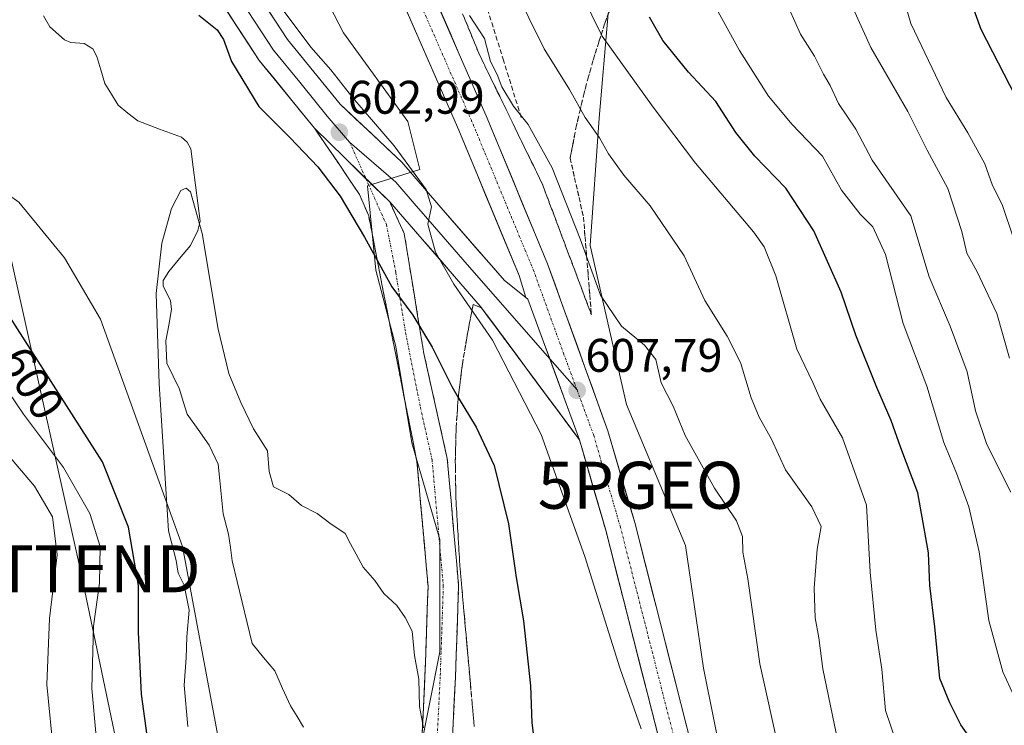
# Model space of a CAD drawing. Units: metres. Extents: x 627658 to 631107, y 4743496 to 4745873.
# Drawn here: x 629724 to 629934, y 4743603 to 4743753 of the extents above; entities that cross this region are included whole.
import ezdxf
from ezdxf.enums import TextEntityAlignment as Align

# ---------------------------------------------------------------- set-up
doc = ezdxf.new("R2010")
doc.units = ezdxf.units.M
doc.header["$MEASUREMENT"] = 0
doc.linetypes.add('TRAZO_Y_PUNTO', pattern=[1, 0.5, -0.25, 0, -0.25])
doc.linetypes.add('TRAZOSX2', pattern=[1.5, 1, -0.5])
doc.layers.get('0').update_dxf_attribs({"lineweight": 5})
for name, color, linetype, lineweight in [('Arbolado forestal CxS', 92, 'Continuous', 0), ('Camino', 19, 'TRAZOSX2', 0), ('Camino Cxs', 19, 'Continuous', 0), ('Camino eje', 19, 'TRAZO_Y_PUNTO', 0), ('Carretera de calzada única', 19, 'Continuous', 13), ('Carretera de calzada única Cxs', 19, 'Continuous', 13), ('Carretera de calzada única eje', 19, 'TRAZO_Y_PUNTO', 0), ('Carátula', 7, 'Continuous', 5), ('Corriente natural lineal', 142, 'Continuous', 13), ('Curva de nivel maestra', 36, 'Continuous', 30), ('Curva de nivel normal', 36, 'Continuous', 0), ('Layer 0', 7, 'Continuous', 0), ('Núcleo urbano CxS', 19, 'Continuous', 0), ('Obra de contención lineal', 1, 'TRAZOSX2', 13), ('Punto de cota en terreno', 7, 'Continuous', 0), ('Punto geodésico', 7, 'Continuous', 0), ('Rótulo de curva de nivel directora', 19, 'Continuous', 0), ('Rótulo de punto de cota en terreno', 19, 'Continuous', 0), ('Talud superficial', 39, 'TRAZOSX2', 0), ('Tendido', 6, 'Continuous', 0), ('Torre de tendido puntual', 7, 'Continuous', 0)]:
    doc.layers.add(name, color=color, linetype=linetype, lineweight=lineweight)
doc.styles.add('Arial', font='txt', dxfattribs={"height": 0.2})

# ---------------------------------------------------------------- blocks, each defined once
blk = doc.blocks.new('5PATER')
at = {"layer": 'Carátula', "linetype": 'Continuous', "lineweight": 5}
h = blk.add_hatch(color=250, dxfattribs=at)
edge = h.paths.add_edge_path()
edge.add_ellipse((0, 0.01), major_axis=(-1.33, -1.34), ratio=0.999422, start_angle=0, end_angle=360)
blk = doc.blocks.new('5PGEO')
blk.add_text('5PGEO', height=10).set_placement((0, 0), align=Align.MIDDLE_CENTER)
blk = doc.blocks.new('5TTEND')
blk.add_text('5TTEND', height=10).set_placement((0, 0), align=Align.MIDDLE_CENTER)

msp = doc.modelspace()

# ---------------------------------------------------------------- linework, layer by layer
at = {"layer": 'Arbolado forestal CxS', "color": 92, "linetype": 'Continuous', "lineweight": 0}
for points in [[(629778.02, 4743930.8, 608.7), (629777.88, 4743908.24, 611.68), (629775.95, 4743886, 612.34), (629784.64, 4743865.7, 615.42), (629801.07, 4743851.2, 620.19), (629819.43, 4743838.64, 625.48), (629839.72, 4743833.8, 630.57), (629845.51, 4743840.57, 632.62), (629856.14, 4743836.7, 634.8), (629860.97, 4743826.07, 634.9), (629867.74, 4743811.57, 635.1), (629869.67, 4743794.17, 634.14), (629861.94, 4743773.87, 629.05), (629849.38, 4743754.53, 622.03), (629847.45, 4743732.3, 616.06), (629845.51, 4743705.23, 611.05), (629853.24, 4743671.4, 607.45), (629865.8, 4743641.43, 606.78), (629869.67, 4743615.33, 606.93), (629876.43, 4743581.5, 605.03), (629891.16, 4743557.86, 610.48)], [(629781.11, 4743773.48, 608.88), (629793.07, 4743750.4, 607.53), (629806.74, 4743731.6, 607.29), (629809.3, 4743721.34, 605.67), (629798.19, 4743717.92, 602.42), (629799.9, 4743699.97, 599.45), (629804.17, 4743683.73, 598.27), (629807.59, 4743663.22, 597.25), (629813.57, 4743642.7, 596.85), (629813.57, 4743618.77, 596.15), (629809.3, 4743597.4, 594.96), (629807.59, 4743575.87, 593.6), (629810.15, 4743561.34, 593.37), (629808.44, 4743544.24, 592.62), (629804.73, 4743535.57, 592.09), (629777.98, 4743535.07, 592.6), (629777.98, 4743535.07, 592.6), (629778.11, 4743537.92, 592.51), (629758.8, 4743641.22, 594.12), (629741.34, 4743689.57, 596.17), (629733.69, 4743702.56, 596.4), (629724, 4743714.42, 597.82)], [(629781.11, 4743773.48, 608.88), (629793.07, 4743750.4, 607.53), (629806.74, 4743731.6, 607.29), (629809.3, 4743721.34, 605.67), (629798.19, 4743717.92, 602.42), (629799.9, 4743699.97, 599.45), (629804.17, 4743683.73, 598.27), (629807.59, 4743663.22, 597.25), (629813.57, 4743642.7, 596.85), (629813.57, 4743618.77, 596.15), (629809.3, 4743597.4, 594.96), (629807.59, 4743575.87, 593.6), (629810.15, 4743561.34, 593.37), (629808.44, 4743544.24, 592.62), (629804.73, 4743535.57, 592.09)], [(629933.83, 4743554.81, 626.32), (629920.27, 4743561.36, 621.43), (629910.73, 4743561.68, 617.48), (629902.46, 4743560.92, 614.65), (629899.96, 4743560.69, 613.68), (629891.16, 4743557.86, 610.48), (629876.43, 4743581.5, 605.03), (629869.67, 4743615.33, 606.93), (629865.8, 4743641.43, 606.78), (629853.24, 4743671.4, 607.45), (629845.51, 4743705.23, 611.05), (629847.45, 4743732.3, 616.06), (629849.38, 4743754.53, 622.03)], [(629404.8, 4743739.56, 622.31), (629466.08, 4743731.4, 617.63), (629528.46, 4743713.25, 615.31), (629551.45, 4743714.25, 614.64), (629578.31, 4743725.53, 611.42), (629593.71, 4743731.45, 608.13), (629596.9, 4743731.31, 607.87), (629672.52, 4743727.92, 603.48), (629696.27, 4743726.85, 600.59), (629712.94, 4743722.32, 598.78), (629724, 4743714.42, 597.82), (629733.69, 4743702.56, 596.4), (629741.34, 4743689.57, 596.17), (629758.8, 4743641.22, 594.12), (629778.11, 4743537.92, 592.51), (629777.98, 4743535.07, 592.6)], [(629404.8, 4743739.56, 622.31), (629466.08, 4743731.4, 617.63), (629528.46, 4743713.25, 615.31), (629551.45, 4743714.25, 614.64), (629578.31, 4743725.53, 611.42), (629593.71, 4743731.45, 608.13), (629596.9, 4743731.31, 607.87), (629672.52, 4743727.92, 603.48), (629696.27, 4743726.85, 600.59), (629712.94, 4743722.32, 598.78), (629724, 4743714.42, 597.82), (629733.69, 4743702.56, 596.4), (629741.34, 4743689.57, 596.17), (629758.8, 4743641.22, 594.12), (629778.11, 4743537.92, 592.51), (629777.98, 4743535.07, 592.6)], [(629596.9, 4743731.31, 607.87), (629672.52, 4743727.92, 603.48), (629696.27, 4743726.85, 600.59), (629712.94, 4743722.32, 598.78), (629724, 4743714.42, 597.82), (629733.69, 4743702.56, 596.4), (629741.34, 4743689.57, 596.17), (629758.8, 4743641.22, 594.12), (629778.11, 4743537.92, 592.51), (629777.98, 4743535.07, 592.6), (629315.58, 4743526.37, 673.79)]]:
    msp.add_polyline3d(points, dxfattribs=at)
at = {"layer": 'Camino', "color": 19, "linetype": 'TRAZOSX2', "lineweight": 0}
for points in [[(629807.39, 4743535.62), (629808.96, 4743542.17), (629810.34, 4743551.47), (629810.53, 4743555.76), (629809.37, 4743574.08), (629809.16, 4743589.21), (629810.39, 4743613.62), (629811.04, 4743632.72), (629808.67, 4743659.31), (629802.38, 4743691.04), (629798.41, 4743711.51), (629796.47, 4743716.07), (629786.87, 4743730.15)], [(629802.88, 4743714.49), (629805.97, 4743707.79), (629810.14, 4743682.27), (629815.13, 4743659.89), (629817.54, 4743632.9), (629816.87, 4743613.35), (629815.65, 4743589.1), (629815.86, 4743574.33), (629817.03, 4743555.83), (629816.81, 4743550.85), (629815.33, 4743540.94), (629814.09, 4743535.74)]]:
    msp.add_lwpolyline(points, dxfattribs=at)
at = {"layer": 'Camino Cxs', "color": 19, "linetype": 'Continuous', "lineweight": 0}
msp.add_lwpolyline([(629786.87, 4743730.15), (629802.88, 4743714.49)], dxfattribs=at)
msp.add_polyline3d([(629809.65, 4743598.97, 594.71), (629809.9, 4743603.86, 594.87), (629810.14, 4743608.74, 595.11), (629810.39, 4743613.62, 595.19), (629810.55, 4743618.4, 595.36), (629810.72, 4743623.17, 595.41), (629810.88, 4743627.95, 595.64), (629811.04, 4743632.72, 595.74), (629810.65, 4743637.15, 595.95), (629810.25, 4743641.58, 596.2), (629809.86, 4743646.02, 596.41), (629809.46, 4743650.45, 596.51), (629809.07, 4743654.88, 596.57), (629808.67, 4743659.31, 596.66), (629807.77, 4743663.84, 596.66), (629806.87, 4743668.38, 596.9), (629805.97, 4743672.91, 597.87), (629805.08, 4743677.44, 597.74), (629804.18, 4743681.97, 597.98), (629803.28, 4743686.51, 598.1), (629802.38, 4743691.04, 598.33), (629801.59, 4743695.13, 598.85), (629800.79, 4743699.23, 599.31), (629800, 4743703.32, 599.78), (629799.2, 4743707.42, 600.42), (629798.41, 4743711.51, 601), (629796.47, 4743716.07, 601.64), (629794.07, 4743719.59, 601.64), (629791.67, 4743723.11, 601.86), (629789.27, 4743726.63, 601.8), (629786.87, 4743730.15, 602.06), (629790.07, 4743727.02, 602.16), (629793.27, 4743723.89, 602.3), (629796.48, 4743720.75, 602.54), (629799.68, 4743717.62, 602.68), (629802.88, 4743714.49, 602.82), (629802.88, 4743714.49, 602.82), (629804.43, 4743711.14, 602.87), (629805.97, 4743707.79, 602.71), (629806.67, 4743703.54, 602.33), (629807.36, 4743699.28, 601.4), (629808.06, 4743695.03, 600.86), (629808.75, 4743690.78, 600.41), (629809.45, 4743686.52, 599.94), (629810.14, 4743682.27, 599.38), (629811.14, 4743677.79, 598.89), (629812.14, 4743673.32, 598.48), (629813.13, 4743668.84, 598.2), (629814.13, 4743664.37, 597.81), (629815.13, 4743659.89, 597.35), (629815.53, 4743655.39, 597.03), (629815.93, 4743650.89, 596.95), (629816.34, 4743646.4, 596.93), (629816.74, 4743641.9, 596.87), (629817.14, 4743637.4, 596.79), (629817.54, 4743632.9, 596.74), (629817.37, 4743628.01, 596.57), (629817.21, 4743623.13, 596.35), (629817.04, 4743618.24, 596.17), (629816.87, 4743613.35, 596.07), (629816.63, 4743608.5, 596.25), (629816.38, 4743603.65, 595.84), (629816.14, 4743598.8, 595.78)], dxfattribs=at)
at = {"layer": 'Camino eje', "color": 19, "linetype": 'TRAZO_Y_PUNTO', "lineweight": 0}
for points in [[(629794.36, 4743727.18), (629797.81, 4743719.44)], [(629797.81, 4743719.44), (629799.68, 4743715.28), (629800.65, 4743713), (629802.19, 4743709.65), (629804.18, 4743699.42), (629806.26, 4743686.66), (629809.41, 4743670.79), (629811.9, 4743659.6), (629813.09, 4743646.31), (629814.29, 4743632.81), (629813.96, 4743623.04), (629813.63, 4743613.49), (629812.41, 4743589.16), (629812.51, 4743581.59), (629812.62, 4743574.21), (629813.78, 4743555.8), (629813.58, 4743551.16), (629812.84, 4743546.21), (629812.15, 4743541.56), (629810.74, 4743535.68)]]:
    msp.add_lwpolyline(points, dxfattribs=at)
at = {"layer": 'Carretera de calzada única', "color": 19, "linetype": 'Continuous', "lineweight": 13}
for points in [[(629831.84, 4743694.17), (629830.39, 4743698.83), (629817.6, 4743729.71), (629785.83, 4743802.33), (629774.37, 4743832.47), (629768.3, 4743851.98), (629757.07, 4743899.68), (629752.44, 4743927.67), (629749.76, 4743954.48), (629749.25, 4743997.93)], [(629755.82, 4743997.82), (629756.33, 4743954.84), (629758.96, 4743928.52), (629763.51, 4743900.98), (629774.64, 4743853.69), (629780.57, 4743834.61), (629791.92, 4743804.81), (629823.64, 4743732.27), (629836.44, 4743701.34), (629849.3, 4743665.82), (629855, 4743646.33), (629874.62, 4743569.36), (629879.82, 4743548.67), (629882.76, 4743537.03)], [(629876.23, 4743536.91), (629873.28, 4743548.55), (629868.46, 4743567.81), (629848.85, 4743644.65), (629843.26, 4743663.85)]]:
    msp.add_lwpolyline(points, dxfattribs=at)
at = {"layer": 'Carretera de calzada única Cxs', "color": 19, "linetype": 'Continuous', "lineweight": 13}
for points in [[(629859.88, 4743601.43, 605.35), (629858.66, 4743606.23, 605.49), (629857.43, 4743611.03, 605.8), (629856.2, 4743615.84, 605.97), (629854.98, 4743620.64, 605.93), (629853.75, 4743625.44, 606.06), (629852.53, 4743630.24, 606.33), (629851.3, 4743635.05, 606.51), (629850.08, 4743639.85, 606.47), (629848.85, 4743644.65, 606.62), (629847.45, 4743649.45, 606.97), (629846.06, 4743654.25, 607.07), (629844.66, 4743659.05, 607), (629843.26, 4743663.85, 607.22), (629841.69, 4743668.13, 607.44), (629840.12, 4743672.41, 607.32), (629838.56, 4743676.69, 607.43), (629836.99, 4743680.98, 607.73), (629835.42, 4743685.26, 607.79), (629833.85, 4743689.54, 607.99), (629832.28, 4743693.82, 608.19), (629831.84, 4743694.17, 608.19), (629830.39, 4743698.83, 608.2), (629828.56, 4743703.24, 608.16), (629826.74, 4743707.65, 608.52), (629824.91, 4743712.06, 608.39), (629823.08, 4743716.48, 608.63), (629821.25, 4743720.89, 608.91), (629819.43, 4743725.3, 608.87), (629817.6, 4743729.71, 609.18), (629815.61, 4743734.25, 609.17), (629813.63, 4743738.79, 609.26), (629811.64, 4743743.33, 609.54), (629809.66, 4743747.87, 609.43), (629807.67, 4743752.4, 609.69), (629805.69, 4743756.94, 609.8)], [(629813.73, 4743754.94, 609.53), (629815.71, 4743750.41, 609.36), (629817.69, 4743745.87, 609.41), (629819.68, 4743741.34, 609.13), (629821.66, 4743736.8, 609.08), (629823.64, 4743732.27, 609.08), (629825.47, 4743727.85, 608.89), (629827.3, 4743723.43, 608.96), (629829.13, 4743719.01, 608.67), (629830.95, 4743714.6, 608.65), (629832.78, 4743710.18, 608.59), (629834.61, 4743705.76, 608.35), (629836.44, 4743701.34, 608.34), (629838.05, 4743696.9, 608.29), (629839.66, 4743692.46, 608.07), (629841.26, 4743688.02, 608.18), (629842.87, 4743683.58, 607.97), (629844.48, 4743679.14, 607.73), (629846.09, 4743674.7, 607.71), (629847.69, 4743670.26, 607.58), (629849.3, 4743665.82, 607.32), (629850.44, 4743661.92, 607.26), (629851.58, 4743658.02, 607.29), (629852.72, 4743654.13, 607.11), (629853.86, 4743650.23, 606.83), (629855, 4743646.33, 606.63), (629856.23, 4743641.52, 606.61), (629857.45, 4743636.71, 606.57), (629858.68, 4743631.9, 606.33), (629859.91, 4743627.09, 606.14), (629861.13, 4743622.28, 606.15), (629862.36, 4743617.47, 606.05), (629863.58, 4743612.66, 605.73), (629864.81, 4743607.85, 605.6), (629866.04, 4743603.03, 605.49)]]:
    msp.add_polyline3d(points, dxfattribs=at)
at = {"layer": 'Carretera de calzada única eje', "color": 19, "linetype": 'TRAZO_Y_PUNTO', "lineweight": 0}
for points in [[(629752.53, 4743997.86), (629752.78, 4743976.39), (629753.05, 4743954.66), (629754.39, 4743941.26), (629755.69, 4743928.09), (629757.98, 4743914.32), (629760.3, 4743900.33), (629765.85, 4743876.68), (629771.48, 4743852.84), (629774.5, 4743843.08), (629777.48, 4743833.54), (629783.21, 4743818.47), (629788.87, 4743803.57), (629804.76, 4743767.26), (629820.62, 4743730.99), (629827.01, 4743715.51), (629833.42, 4743700.08), (629839.85, 4743682.32), (629842.73, 4743674.5)], [(629842.73, 4743674.5), (629846.28, 4743664.83), (629851.92, 4743645.49), (629861.73, 4743607.01), (629871.53, 4743568.59), (629873.96, 4743558.96), (629876.55, 4743548.6), (629878.01, 4743542.79), (629879.48, 4743536.97)]]:
    msp.add_lwpolyline(points, dxfattribs=at)
at = {"layer": 'Corriente natural lineal', "color": 142, "linetype": 'Continuous', "lineweight": 13}
msp.add_polyline3d([(629729.23, 4743754.06, 596.76), (629730.56, 4743751.74, 596.76), (629733.71, 4743748.94, 596.5), (629735.07, 4743748.38, 596.41), (629737.89, 4743748.14, 596.34), (629739.71, 4743747.02, 596.36), (629740.58, 4743745.41, 596.36), (629741.44, 4743742.54, 596.28), (629742.31, 4743739.68, 596.15), (629743.71, 4743737.37, 596.19), (629745.11, 4743735.06, 596.22), (629747.2, 4743733.38, 596.16), (629749.29, 4743731.71, 596.13), (629753.94, 4743729.98, 595.87), (629758.59, 4743728.25, 595.71), (629759.78, 4743727.2, 595.69), (629760.55, 4743725.74, 595.66), (629761.04, 4743721.9, 595.45), (629761.54, 4743718.06, 595.02), (629762.04, 4743714.22, 595.01), (629762.53, 4743710.38, 595.14), (629762.05, 4743708.41, 595.13), (629760.47, 4743705.2, 595.12), (629758.18, 4743702.44, 595.07), (629755.88, 4743699.68, 595.03), (629754.72, 4743697.76, 595.03), (629754.68, 4743696.53, 594.94), (629756.24, 4743693.49, 594.64), (629756.49, 4743691.59, 594.63), (629755.87, 4743688.26, 594.67), (629755.24, 4743684.93, 594.69), (629755.46, 4743680.22, 594.66), (629756.8, 4743677.44, 594.53), (629758.14, 4743674.67, 594.48), (629758.96, 4743672, 594.37), (629759.78, 4743669.33, 594.26), (629762.13, 4743666.06, 594.21), (629764.47, 4743662.78, 594.13), (629766.37, 4743658.74, 594.03), (629766.72, 4743655.22, 593.93), (629767.08, 4743651.7, 593.85), (629767.43, 4743648.18, 593.76), (629768.59, 4743643.83, 593.8), (629768.99, 4743640.99, 593.78), (629769.38, 4743638.15, 593.73), (629770.44, 4743633.75, 593.61), (629771.51, 4743629.35, 593.53), (629772.57, 4743624.94, 593.54), (629773.63, 4743620.54, 593.52), (629776.02, 4743617.63, 593.48), (629778.41, 4743614.73, 593.53), (629780.1, 4743611.02, 593.44), (629781.79, 4743607.31, 593.33), (629783.17, 4743605.05, 593.34), (629784.56, 4743602.79, 593.27)], dxfattribs=at)
at = {"layer": 'Curva de nivel maestra', "color": 36, "linetype": 'Continuous', "lineweight": 30}
for points in [[(629935.89, 4743801.34, 650), (629928.8, 4743791.34, 650), (629923.92, 4743779.67, 650), (629923.27, 4743775.68, 650), (629923.53, 4743767.84, 650), (629926.22, 4743757.95, 650), (629928.66, 4743751.23, 650), (629936, 4743736.89, 650)], [(629760.09, 4743534.73, 600), (629760.45, 4743535, 600), (629762.32, 4743537.67, 600), (629760.44, 4743550.34, 600), (629751.68, 4743597.92, 600), (629750.09, 4743609.79, 600), (629749.43, 4743623, 600), (629749.47, 4743632.92, 600), (629747.28, 4743645.34, 600), (629741.76, 4743659.17, 600), (629715.95, 4743699.5, 600), (629711.9, 4743707, 600), (629708.04, 4743712.28, 600), (629704.32, 4743718.81, 600), (629703.72, 4743724.3, 600), (629702.33, 4743730.26, 600), (629699.74, 4743735.07, 600), (629697.13, 4743737.74, 600), (629694.3, 4743741.6, 600), (629694.09, 4743745.68, 600), (629695.2, 4743750.39, 600), (629693.87, 4743757.58, 600)], [(629762.27, 4743754.18, 600), (629766.16, 4743751.07, 600), (629767.51, 4743749.02, 600), (629769.22, 4743744.3, 600), (629775.05, 4743734.76, 600), (629781.68, 4743728.07, 600), (629787.61, 4743721.95, 600), (629792.36, 4743715.68, 600), (629797.54, 4743706.96, 600), (629803.35, 4743696.39, 600), (629807.79, 4743690.42, 600), (629811.88, 4743683.61, 600), (629816.12, 4743675.2, 600), (629817.48, 4743672.92, 600), (629821.3, 4743666.55, 600), (629825.07, 4743658.4, 600), (629828.18, 4743646, 600), (629829.79, 4743634.59, 600), (629831.34, 4743625.36, 600), (629832.8, 4743611.59, 600), (629833.14, 4743603.72, 600), (629833.81, 4743598.19, 600)], [(629936.51, 4743586.94, 625), (629929.47, 4743596.02, 625), (629924.38, 4743603.29, 625), (629922.05, 4743607.96, 625), (629919.92, 4743613.16, 625), (629918.82, 4743624.13, 625), (629917.76, 4743632.92, 625), (629917.53, 4743639.87, 625), (629915.22, 4743652.6, 625), (629911.59, 4743662.2, 625), (629909.58, 4743667.97, 625), (629906.48, 4743674.98, 625), (629902.08, 4743686.14, 625), (629898.92, 4743695.31, 625), (629893.12, 4743708.31, 625), (629887.14, 4743717.4, 625), (629880.55, 4743724.24, 625), (629876.5, 4743729.27, 625), (629872.24, 4743735.82, 625), (629866.46, 4743742.04, 625), (629861.02, 4743748.82, 625), (629858.16, 4743753.74, 625)]]:
    msp.add_polyline3d(points, dxfattribs=at)
at = {"layer": 'Curva de nivel normal', "color": 36, "linetype": 'Continuous', "lineweight": 0}
for points in [[(629837.19, 4743772, 620), (629848.06, 4743749.72, 620), (629858.91, 4743734.6, 620), (629867.94, 4743722.74, 620), (629880.27, 4743708.09, 620), (629882.57, 4743704.95, 620), (629885, 4743698.79, 620), (629889.49, 4743683.14, 620), (629892.9, 4743676.09, 620), (629894.47, 4743672.53, 620), (629899.24, 4743664.3, 620), (629904.33, 4743650, 620), (629905.09, 4743635.76, 620), (629906.29, 4743623.38, 620), (629907.6, 4743615.14, 620), (629908.38, 4743606.35, 620), (629910.62, 4743599.68, 620)], [(629910.15, 4743764.92, 645), (629913.78, 4743752.4, 645), (629921.25, 4743736.67, 645), (629925.9, 4743729.14, 645), (629929.49, 4743722.56, 645), (629931.11, 4743717.96, 645), (629933.18, 4743713.96, 645), (629935.65, 4743706.58, 645)], [(629829.24, 4743760.26, 615), (629835.75, 4743747, 615), (629841.12, 4743738.38, 615), (629844.49, 4743732.4, 615), (629847.54, 4743728.11, 615), (629849.44, 4743724.68, 615), (629852.71, 4743720.13, 615), (629858.32, 4743713.62, 615), (629865.56, 4743702.99, 615), (629869.91, 4743693.49, 615), (629874.7, 4743685.94, 615), (629877.5, 4743680.36, 615), (629879.8, 4743672.84, 615), (629881.48, 4743668.68, 615), (629884.11, 4743664.02, 615), (629887.1, 4743657.49, 615), (629892.71, 4743649.66, 615), (629894.64, 4743645.48, 615), (629893.84, 4743640.66, 615), (629893.19, 4743632.33, 615), (629893.43, 4743626, 615), (629894.15, 4743621.76, 615), (629895.03, 4743615.18, 615), (629898.28, 4743599.42, 615)], [(629870.52, 4743759.1, 630), (629877.28, 4743746.65, 630), (629883.49, 4743736.96, 630), (629888.5, 4743730.96, 630), (629894.92, 4743724.23, 630), (629898.98, 4743717, 630), (629902.94, 4743711.85, 630), (629905.65, 4743709.15, 630), (629908.34, 4743703.3, 630), (629912.1, 4743688.64, 630), (629917.13, 4743675.33, 630), (629920.76, 4743663.29, 630), (629923.49, 4743656.8, 630), (629926.1, 4743649.62, 630), (629928.28, 4743640.07, 630), (629930.32, 4743625.47, 630), (629933.33, 4743614.52, 630), (629937.98, 4743604.37, 630)], [(629899.45, 4743760.22, 640), (629905.24, 4743747.3, 640), (629913.08, 4743733.68, 640), (629917.25, 4743725.45, 640), (629921.59, 4743717.32, 640), (629924.57, 4743708.15, 640), (629925.67, 4743703.58, 640), (629927.82, 4743699.72, 640), (629932.01, 4743690.74, 640), (629934.74, 4743681.26, 640)], [(629856.36, 4743602.44, 605), (629851.82, 4743615.4, 605), (629844.4, 4743639.1, 605), (629835.07, 4743665.02, 605), (629824.73, 4743685.08, 605), (629816.54, 4743697.02, 605), (629812.59, 4743703.76, 605), (629810.97, 4743709.72, 605), (629811.79, 4743713.43, 605), (629810.67, 4743717.1, 605), (629803.84, 4743726.4, 605), (629795.06, 4743736.64, 605), (629790.34, 4743742.56, 605), (629786.13, 4743747.35, 605), (629779.76, 4743755.83, 605)], [(629887.87, 4743755.57, 635), (629890.27, 4743750.18, 635), (629893.24, 4743745.49, 635), (629895.18, 4743741.61, 635), (629896.61, 4743739.24, 635), (629898.33, 4743735.4, 635), (629902.02, 4743729.92, 635), (629905.55, 4743723.32, 635), (629913.75, 4743711.52, 635), (629917.67, 4743698.58, 635), (629922.12, 4743688.04, 635), (629925.72, 4743678.35, 635), (629927.5, 4743670.07, 635), (629929.9, 4743662.92, 635), (629934.99, 4743652.76, 635)], [(629885.69, 4743598.02, 610), (629881.65, 4743616.25, 610), (629879.05, 4743634.34, 610), (629878, 4743640.03, 610), (629877.94, 4743643.34, 610), (629876.65, 4743646.66, 610), (629871.98, 4743653.62, 610), (629865.76, 4743664.78, 610), (629863.18, 4743671.03, 610), (629860.66, 4743676, 610), (629859.49, 4743680.99, 610), (629857.12, 4743684.04, 610), (629852.17, 4743688.08, 610), (629847.72, 4743694.63, 610), (629843.38, 4743706.63, 610), (629837.44, 4743721.69, 610), (629832.37, 4743730.95, 610), (629829.24, 4743734.82, 610), (629826.74, 4743738.98, 610), (629825.72, 4743741.56, 610), (629824.34, 4743744.32, 610), (629823.03, 4743749.24, 610), (629819.84, 4743754.13, 610)], [(629759.94, 4743602.94, 595), (629759.16, 4743611.72, 595), (629759.59, 4743617.51, 595), (629759.69, 4743622, 595), (629760.19, 4743627.67, 595), (629759.19, 4743632.97, 595), (629757.91, 4743635.54, 595), (629757.42, 4743638.22, 595), (629755.83, 4743644.56, 595), (629753.82, 4743675.76, 595), (629753.22, 4743694.99, 595), (629754.39, 4743705.68, 595), (629756.47, 4743713.11, 595), (629758.47, 4743716.9, 595), (629759.58, 4743717.39, 595), (629760.5, 4743716.62, 595), (629762.95, 4743707.74, 595), (629766.41, 4743687.43, 595), (629768.63, 4743678.02, 595), (629771.24, 4743671.82, 595), (629773.93, 4743666.21, 595), (629776.85, 4743661.55, 595), (629777.23, 4743657.17, 595), (629778.18, 4743653.9, 595), (629781.39, 4743652.23, 595), (629784.09, 4743649.94, 595), (629787.43, 4743648.22, 595), (629790.14, 4743646.13, 595), (629793.38, 4743643.94, 595), (629794.52, 4743641.74, 595), (629795.77, 4743639.59, 595), (629797.22, 4743636.8, 595), (629799.73, 4743633.98, 595), (629801.62, 4743631.2, 595), (629804.38, 4743628.62, 595), (629806.16, 4743626.07, 595), (629807.67, 4743623.23, 595), (629808.15, 4743617.99, 595), (629809.07, 4743612.96, 595), (629809.24, 4743607.15, 595), (629810.04, 4743602.62, 595)], [(629718.68, 4743678.58, 605), (629724.97, 4743669.37, 605), (629733.45, 4743657.98, 605), (629739.06, 4743648.24, 605), (629741.28, 4743641.19, 605), (629741.12, 4743633.38, 605), (629739.87, 4743624.27, 605), (629739.54, 4743611, 605), (629740.4, 4743600.79, 605), (629743.08, 4743586.59, 605), (629747.63, 4743566.88, 605), (629749.48, 4743555.69, 605), (629748.84, 4743547.66, 605), (629746.46, 4743543.99, 605), (629744.03, 4743541.84, 605), (629737.96, 4743537.87, 605), (629730.76, 4743537.66, 605), (629727.26, 4743537.14, 605), (629722.76, 4743535.12, 605)], [(629721.37, 4743661.03, 610), (629727.32, 4743654, 610), (629731.11, 4743647.52, 610), (629732.17, 4743639.41, 610), (629730.48, 4743625.86, 610), (629729.97, 4743611.85, 610), (629731.46, 4743596.72, 610), (629735.26, 4743576.87, 610), (629737.69, 4743567.42, 610), (629738.2, 4743560.02, 610), (629735.62, 4743554.43, 610), (629731.43, 4743551.82, 610), (629726.09, 4743548.31, 610), (629722.16, 4743546.94, 610)]]:
    msp.add_polyline3d(points, dxfattribs=at)
at = {"layer": 'Layer 0', "linetype": 'Continuous', "lineweight": 0}
for points in [[(629718.3, 4743982.87), (629720.92, 4743967.89), (629724.59, 4743946.02), (629730.74, 4743920.08), (629736.1, 4743902.49), (629741.76, 4743868.59), (629743.72, 4743833.56), (629747.8, 4743814.33), (629754.65, 4743792.65), (629762.04, 4743778.24), (629781.16, 4743748.98), (629792.34, 4743735.25), (629805.49, 4743722.92), (629813.33, 4743713.78), (629827.31, 4743697.74), (629831.84, 4743694.17)], [(629726.9, 4743923.69), (629727.71, 4743920.51), (629729.18, 4743915.3), (629731.86, 4743906.5), (629733.32, 4743901.3), (629736.15, 4743884.35), (629738.05, 4743868.18), (629740.01, 4743833.07), (629742.15, 4743822.99), (629744.19, 4743813.38), (629751.19, 4743791.23), (629758.81, 4743776.37), (629768.58, 4743761.41), (629778.14, 4743746.78), (629783.73, 4743739.91), (629789.61, 4743732.7), (629794.36, 4743727.18)], [(629786.87, 4743730.15), (629775.12, 4743744.57), (629755.58, 4743774.49), (629747.72, 4743789.81), (629740.58, 4743812.42), (629736.3, 4743832.57), (629734.33, 4743867.77), (629730.54, 4743900.1), (629724.68, 4743920.93)], [(629794.36, 4743727.18), (629804.19, 4743718.71), (629808.11, 4743714.14), (629812.39, 4743709.2), (629819.38, 4743701.18), (629836.94, 4743681.11)], [(629843.26, 4743663.85), (629822.15, 4743692.32), (629802.88, 4743714.49)], [(629831.84, 4743694.17), (629832.28, 4743693.82), (629843.26, 4743663.85)], [(629836.94, 4743681.11), (629842.73, 4743674.5)]]:
    msp.add_lwpolyline(points, dxfattribs=at)
msp.add_polyline3d([(629775.7, 4743757.34, 603.55), (629778.43, 4743753.16, 604.08), (629781.16, 4743748.98, 603.52), (629783.96, 4743745.55, 603.74), (629786.75, 4743742.12, 603.5), (629789.55, 4743738.68, 603.66), (629792.34, 4743735.25, 603.61), (629795.63, 4743732.17, 603.62), (629798.92, 4743729.09, 603.84), (629802.2, 4743726, 604.07), (629805.49, 4743722.92, 604.46), (629808.1, 4743719.87, 604.8), (629810.72, 4743716.83, 605.28), (629813.33, 4743713.78, 605.15), (629816.13, 4743710.57, 605.53), (629818.92, 4743707.36, 606.12), (629821.72, 4743704.16, 606.64), (629824.51, 4743700.95, 607.28), (629827.31, 4743697.74, 607.6), (629829.8, 4743695.78, 607.97), (629831.84, 4743694.17, 608.15), (629832.28, 4743693.82, 608.19), (629833.85, 4743689.54, 607.99), (629835.42, 4743685.26, 607.79), (629836.99, 4743680.98, 607.73), (629838.56, 4743676.69, 607.43), (629840.12, 4743672.41, 607.32), (629841.69, 4743668.13, 607.44), (629843.26, 4743663.85, 607.22), (629840.62, 4743667.41, 607.08), (629837.98, 4743670.97, 606.67), (629835.34, 4743674.53, 606.41), (629832.71, 4743678.09, 606.18), (629830.07, 4743681.64, 605.79), (629827.43, 4743685.2, 605.64), (629824.79, 4743688.76, 605.44), (629822.15, 4743692.32, 605.58), (629818.94, 4743696.02, 605.29), (629815.73, 4743699.71, 605.02), (629812.52, 4743703.41, 604.71), (629809.3, 4743707.1, 603.99), (629806.09, 4743710.8, 603.39), (629802.88, 4743714.49, 602.82), (629799.68, 4743717.62, 602.68), (629796.48, 4743720.75, 602.54), (629793.27, 4743723.89, 602.3), (629790.07, 4743727.02, 602.16), (629786.87, 4743730.15, 602.06), (629783.93, 4743733.76, 602.2), (629781, 4743737.36, 602.52), (629778.06, 4743740.97, 602.43), (629775.12, 4743744.57, 602.33), (629772.68, 4743748.31, 602.57), (629770.24, 4743752.05, 602.44), (629767.79, 4743755.79, 602.53)], dxfattribs=at)
at = {"layer": 'Núcleo urbano CxS', "color": 19, "linetype": 'Continuous', "lineweight": 0}
for points in [[(629778.02, 4743930.8, 608.7), (629777.88, 4743908.24, 611.68), (629775.95, 4743886, 612.34), (629784.64, 4743865.7, 615.42), (629801.07, 4743851.2, 620.19), (629819.43, 4743838.64, 625.48), (629839.72, 4743833.8, 630.57), (629845.51, 4743840.57, 632.62), (629856.14, 4743836.7, 634.8), (629860.97, 4743826.07, 634.9), (629867.74, 4743811.57, 635.1), (629869.67, 4743794.17, 634.14), (629861.94, 4743773.87, 629.05), (629849.38, 4743754.53, 622.03), (629847.45, 4743732.3, 616.06), (629845.51, 4743705.23, 611.05), (629853.24, 4743671.4, 607.45), (629865.8, 4743641.43, 606.78), (629869.67, 4743615.33, 606.93), (629876.43, 4743581.5, 605.03), (629891.16, 4743557.86, 610.48)], [(629809.3, 4743597.4, 594.96), (629813.57, 4743618.77, 596.15), (629813.57, 4743642.7, 596.85), (629807.59, 4743663.22, 597.25), (629804.17, 4743683.73, 598.27), (629799.9, 4743699.97, 599.45), (629798.19, 4743717.92, 602.42), (629809.3, 4743721.34, 605.67), (629806.74, 4743731.6, 607.29), (629793.07, 4743750.4, 607.53), (629781.11, 4743773.48, 608.88)], [(629781.11, 4743773.48, 608.88), (629793.07, 4743750.4, 607.53), (629806.74, 4743731.6, 607.29), (629809.3, 4743721.34, 605.67), (629798.19, 4743717.92, 602.42), (629799.9, 4743699.97, 599.45), (629804.17, 4743683.73, 598.27), (629807.59, 4743663.22, 597.25), (629813.57, 4743642.7, 596.85), (629813.57, 4743618.77, 596.15), (629809.3, 4743597.4, 594.96), (629807.59, 4743575.87, 593.6), (629810.15, 4743561.34, 593.37), (629808.44, 4743544.24, 592.62), (629804.73, 4743535.57, 592.09)], [(629849.38, 4743754.53, 622.03), (629847.45, 4743732.3, 616.06), (629845.51, 4743705.23, 611.05), (629853.24, 4743671.4, 607.45), (629865.8, 4743641.43, 606.78), (629869.67, 4743615.33, 606.93), (629876.43, 4743581.5, 605.03)]]:
    msp.add_polyline3d(points, dxfattribs=at)
at = {"layer": 'Obra de contención lineal', "color": 1, "linetype": 'TRAZOSX2', "lineweight": 13}
msp.add_polyline3d([(629796.29, 4743827.23, 613.18), (629797.72, 4743822.48, 612.41), (629806.85, 4743800.79, 613.14), (629818.74, 4743771.23, 612.14), (629827.01, 4743744.86, 611.47), (629830.87, 4743732.38, 609.88)], dxfattribs=at)
at = {"layer": 'Talud superficial', "color": 39, "linetype": 'TRAZOSX2', "lineweight": 0}
for points in [[(629850.02, 4743756.2, 622.24), (629848.61, 4743752.34, 621.01), (629847.36, 4743748.42, 619.66), (629846.12, 4743744.51, 618.34), (629845.18, 4743741.09, 617.12), (629844.24, 4743737.68, 615.85), (629843.44, 4743734.22, 614.58), (629842.63, 4743730.77, 613.43), (629841.27, 4743723.79, 611.8), (629842.22, 4743719.6, 611.25), (629843.16, 4743715.4, 611.15), (629844.11, 4743711.21, 610.85), (629844.44, 4743707.07, 610.35), (629844.78, 4743702.93, 609.85), (629845.11, 4743698.8, 609.37), (629845.45, 4743694.66, 608.57), (629845.78, 4743690.52, 607.9)], [(629849.08, 4743753.63, 621.41), (629848.61, 4743752.34, 621.01), (629848.19, 4743751.03, 620.54), (629847.78, 4743749.73, 620.03), (629847.36, 4743748.42, 619.66), (629846.95, 4743747.12, 619.22), (629846.53, 4743745.81, 618.76), (629846.12, 4743744.51, 618.34), (629845.65, 4743742.8, 617.74), (629845.18, 4743741.09, 617.12), (629844.71, 4743739.38, 616.43), (629844.24, 4743737.68, 615.85), (629843.84, 4743735.95, 615.26), (629843.44, 4743734.22, 614.58), (629843.04, 4743732.49, 614.08), (629842.63, 4743730.77, 613.43), (629842.29, 4743729.03, 612.8), (629841.95, 4743727.28, 612.34), (629841.61, 4743725.54, 612.12), (629841.27, 4743723.79, 611.8), (629841.59, 4743722.39, 611.59), (629841.9, 4743721, 611.46), (629842.22, 4743719.6, 611.25), (629842.53, 4743718.2, 611.06), (629842.85, 4743716.8, 611.11), (629843.16, 4743715.4, 611.15), (629843.48, 4743714, 610.97), (629843.79, 4743712.61, 610.92), (629844.11, 4743711.21, 610.85), (629844.22, 4743709.83, 610.64), (629844.33, 4743708.45, 610.6), (629844.44, 4743707.07, 610.35), (629844.55, 4743705.69, 610.06), (629844.67, 4743704.31, 609.96), (629844.78, 4743702.93, 609.85), (629844.89, 4743701.55, 609.68), (629845, 4743700.18, 609.35), (629845.11, 4743698.8, 609.37), (629845.22, 4743697.42, 609.26), (629845.34, 4743696.04, 608.86), (629845.45, 4743694.66, 608.57), (629845.56, 4743693.28, 608.25), (629845.67, 4743691.9, 607.91), (629845.78, 4743690.52, 607.9), (629845.78, 4743690.52, 607.9), (629845.2, 4743692.06, 607.9), (629844.63, 4743693.59, 608.12), (629844.05, 4743695.13, 608.17), (629843.47, 4743696.67, 608.27), (629842.9, 4743698.21, 608.36), (629842.32, 4743699.75, 608.22), (629841.74, 4743701.29, 608.11), (629841.16, 4743702.82, 608.13), (629840.58, 4743704.36, 608.22), (629840, 4743705.9, 608.19), (629839.43, 4743707.44, 608.17), (629838.85, 4743708.98, 608.23), (629838.27, 4743710.52, 608.29), (629837.7, 4743712.05, 608.33), (629837.12, 4743713.59, 608.4), (629836.54, 4743715.13, 608.5), (629835.97, 4743716.67, 608.48), (629835.39, 4743718.21, 608.67), (629834.74, 4743719.54, 608.68), (629834.1, 4743720.86, 608.67), (629833.45, 4743722.19, 608.72), (629832.8, 4743723.52, 608.77), (629832.16, 4743724.85, 608.74), (629831.51, 4743726.18, 608.76), (629830.86, 4743727.51, 608.91), (629830.22, 4743728.83, 608.95), (629829.57, 4743730.16, 608.97), (629828.93, 4743731.49, 609), (629828.28, 4743732.82, 609.05), (629827.64, 4743734.15, 608.95), (629826.99, 4743735.48, 608.95), (629826.35, 4743736.8, 608.99), (629825.7, 4743738.13, 609.11), (629825.05, 4743739.46, 609.23), (629824.41, 4743740.79, 609.23), (629823.76, 4743742.12, 609.13), (629823.11, 4743743.45, 609.2), (629822.47, 4743744.77, 609.15), (629821.82, 4743746.1, 609.19), (629821.25, 4743747.5, 609.14), (629820.68, 4743748.89, 609.15), (629820.11, 4743750.29, 609.2), (629819.54, 4743751.69, 609.2), (629818.96, 4743753.09, 609.47), (629818.39, 4743754.49, 609.64)], [(629818.39, 4743754.49, 609.64), (629820.11, 4743750.29, 609.2), (629821.82, 4743746.1, 609.19), (629823.76, 4743742.12, 609.13), (629825.7, 4743738.13, 609.11), (629827.64, 4743734.15, 608.95), (629829.57, 4743730.16, 608.97), (629831.51, 4743726.18, 608.76), (629833.45, 4743722.19, 608.72), (629835.39, 4743718.21, 608.67), (629837.12, 4743713.59, 608.4), (629838.85, 4743708.98, 608.23), (629840.58, 4743704.36, 608.22), (629842.32, 4743699.75, 608.22), (629844.05, 4743695.13, 608.17), (629845.78, 4743690.52, 607.9)], [(629820.86, 4743602.92, 597.31), (629820.72, 4743604.55, 597.23), (629820.57, 4743606.19, 597.12), (629820.43, 4743607.82, 597.04), (629820.28, 4743609.45, 597.07), (629820.14, 4743611.09, 597.02), (629819.99, 4743612.72, 597.03), (629819.84, 4743614.35, 597.09), (629819.7, 4743615.99, 596.94), (629819.55, 4743617.62, 596.79), (629819.41, 4743619.25, 596.76), (629819.26, 4743620.88, 596.77), (629819.12, 4743622.51, 596.79), (629818.97, 4743624.14, 596.85), (629818.83, 4743625.78, 596.87), (629818.68, 4743627.41, 596.9), (629818.54, 4743629.04, 596.8), (629818.39, 4743630.68, 596.71), (629818.25, 4743632.31, 596.74), (629818.1, 4743633.94, 596.84), (629817.96, 4743635.57, 596.78), (629817.81, 4743637.2, 596.81), (629817.71, 4743638.8, 596.83), (629817.62, 4743640.39, 596.86), (629817.52, 4743641.99, 596.98), (629817.43, 4743643.59, 597), (629817.33, 4743645.18, 597.06), (629817.24, 4743646.78, 597.1), (629817.14, 4743648.38, 597.08), (629817.05, 4743649.97, 597.01), (629816.95, 4743651.57, 597.04), (629816.92, 4743653.52, 596.99), (629816.89, 4743655.46, 597.07), (629816.86, 4743657.4, 597.16), (629816.83, 4743659.34, 597.34), (629816.88, 4743661.15, 597.57), (629816.93, 4743662.96, 597.85), (629816.97, 4743664.77, 598.26), (629817.02, 4743666.58, 598.67), (629817.14, 4743668.29, 598.92), (629817.27, 4743670, 599.31), (629817.39, 4743671.71, 599.53), (629817.52, 4743673.42, 599.92), (629817.72, 4743675.05, 600.31), (629817.93, 4743676.69, 600.58), (629818.13, 4743678.32, 600.84), (629818.34, 4743679.95, 601.39), (629818.58, 4743681.36, 601.77), (629818.82, 4743682.78, 602.11), (629819.06, 4743684.19, 602.49), (629819.3, 4743685.6, 602.99), (629819.54, 4743687.02, 603.16), (629819.78, 4743688.43, 603.37), (629820.07, 4743689.84, 603.81), (629820.35, 4743691.24, 604.18), (629820.64, 4743692.65, 604.96), (629822.4, 4743691.97, 605.7), (629823.27, 4743690.8, 605.44), (629824.14, 4743689.62, 605.31), (629825.01, 4743688.45, 605.5), (629825.88, 4743687.28, 605.46), (629826.74, 4743686.11, 605.47), (629827.61, 4743684.94, 605.67), (629828.48, 4743683.77, 605.7), (629829.35, 4743682.59, 605.8), (629830.22, 4743681.42, 605.85), (629831.09, 4743680.25, 605.86), (629831.96, 4743679.07, 606.14), (629832.83, 4743677.9, 606.24), (629833.7, 4743676.73, 606.3), (629834.57, 4743675.56, 606.37), (629835.44, 4743674.39, 606.39), (629836.31, 4743673.22, 606.49), (629837.18, 4743672.04, 606.57), (629838.05, 4743670.87, 606.61), (629838.92, 4743669.7, 606.79), (629839.78, 4743668.53, 607.05), (629840.65, 4743667.36, 607.24), (629841.52, 4743666.19, 607.4), (629842.39, 4743665.01, 607.42), (629843.26, 4743663.84, 607.4), (629843.73, 4743662.24, 607.34), (629844.19, 4743660.64, 607.33), (629844.66, 4743659.04, 607.27), (629845.13, 4743657.44, 607.23), (629845.59, 4743655.84, 607.17), (629846.06, 4743654.24, 607.17), (629846.52, 4743652.64, 607.14), (629846.99, 4743651.05, 607.09), (629847.45, 4743649.45, 607.04), (629847.92, 4743647.85, 607.02), (629848.38, 4743646.25, 606.98), (629848.85, 4743644.65, 606.88), (629849.26, 4743643.05, 606.82), (629849.67, 4743641.45, 606.78), (629850.08, 4743639.85, 606.78), (629850.49, 4743638.25, 606.66), (629850.89, 4743636.64, 606.67), (629851.3, 4743635.04, 606.59), (629851.71, 4743633.44, 606.54), (629852.12, 4743631.84, 606.55), (629852.53, 4743630.24, 606.51), (629852.94, 4743628.64, 606.41), (629853.34, 4743627.04, 606.32), (629853.75, 4743625.44, 606.31), (629854.16, 4743623.84, 606.31), (629854.57, 4743622.24, 606.26), (629854.98, 4743620.64, 606.13), (629855.39, 4743619.04, 606.1), (629855.79, 4743617.43, 606.09), (629856.2, 4743615.83, 606.08), (629856.61, 4743614.23, 606.02), (629857.02, 4743612.63, 605.9), (629857.43, 4743611.03, 605.88), (629857.84, 4743609.43, 605.86), (629858.24, 4743607.83, 605.83), (629858.65, 4743606.23, 605.81), (629859.06, 4743604.63, 605.65), (629859.47, 4743603.03, 605.61)], [(629822.4, 4743691.97, 605.7), (629820.64, 4743692.65, 604.96), (629819.78, 4743688.43, 603.37), (629818.34, 4743679.95, 601.39), (629817.52, 4743673.42, 599.92), (629817.02, 4743666.58, 598.67), (629816.93, 4743662.96, 597.85), (629816.83, 4743659.34, 597.34), (629816.95, 4743651.57, 597.04), (629817.24, 4743646.78, 597.1), (629817.52, 4743641.99, 596.98), (629817.81, 4743637.2, 596.81), (629818.25, 4743632.31, 596.74), (629818.68, 4743627.41, 596.9), (629819.12, 4743622.51, 596.79), (629819.55, 4743617.62, 596.79), (629820.43, 4743607.82, 597.04), (629820.86, 4743602.92, 597.31)], [(629822.4, 4743691.97, 605.7), (629825.01, 4743688.45, 605.5), (629827.61, 4743684.94, 605.67), (629832.83, 4743677.9, 606.24), (629835.44, 4743674.39, 606.39), (629843.26, 4743663.84, 607.4)], [(629843.26, 4743663.84, 607.4), (629846.06, 4743654.24, 607.17), (629847.45, 4743649.45, 607.04), (629848.85, 4743644.65, 606.88), (629850.08, 4743639.85, 606.78), (629851.3, 4743635.04, 606.59), (629852.53, 4743630.24, 606.51), (629853.75, 4743625.44, 606.31), (629854.98, 4743620.64, 606.13), (629856.2, 4743615.83, 606.08), (629857.43, 4743611.03, 605.88), (629858.65, 4743606.23, 605.81), (629859.88, 4743601.43, 605.62)]]:
    msp.add_polyline3d(points, dxfattribs=at)
at = {"layer": 'Tendido', "color": 6, "linetype": 'Continuous', "lineweight": 0}
msp.add_polyline3d([(629925.36, 4744969.85, 678.88), (629731.44, 4744843.57, 630.56), (629648.59, 4744656.2, 622.15), (629562.82, 4744467.79, 653.81), (629588.21, 4744350.69, 633.76), (629626.26, 4744173.07, 632.33), (629660.8, 4744003.6, 606.47), (629697.55, 4743813.39, 598.8), (629737.05, 4743636.46, 607.25), (629758.34, 4743534.7, 600.27)], dxfattribs=at)

# ---------------------------------------------------------------- block references
at = {"layer": 'Punto de cota en terreno', "linetype": 'Continuous', "lineweight": 0}
for p in [(629792.16, 4743729.28, 602.99), (629842.76, 4743674.4, 607.79)]:
    msp.add_blockref('5PATER', p, dxfattribs=at)
at = {"layer": 'Punto geodésico', "linetype": 'Continuous', "lineweight": 0}
msp.add_blockref('5PGEO', (629856.26, 4743654.23, 607.05), dxfattribs=at)
at = {"layer": 'Torre de tendido puntual', "linetype": 'Continuous', "lineweight": 0}
msp.add_blockref('5TTEND', (629737.05, 4743636.46, 607.25), dxfattribs=at)

# ---------------------------------------------------------------- texts
at = {"layer": 'Rótulo de curva de nivel directora', "color": 19, "linetype": 'Continuous', "lineweight": 0, "style": 'Arial'}
msp.add_text('600', height=7, rotation=-57.3821, dxfattribs=at).set_placement((629726.82, 4743675.96), align=Align.MIDDLE_CENTER)
at = {"layer": 'Rótulo de punto de cota en terreno', "color": 19, "linetype": 'Continuous', "lineweight": 0, "style": 'Arial'}
for s, p in [('602,99', (629793.92, 4743731.04)), ('607,79', (629844.52, 4743676.16))]:
    msp.add_text(s, height=7, dxfattribs=at).set_placement(p, align=Align.BOTTOM_LEFT)

doc.saveas('drawing.dxf')
